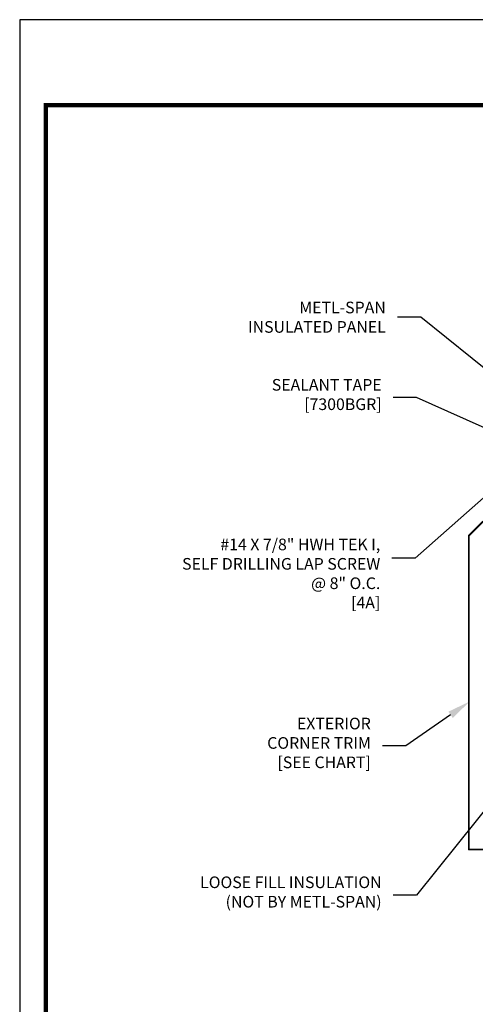
# Model space of a CAD drawing. Units: inches. Extents: x 0 to 25.5, y 0 to 33.
# Drawn here: x 0 to 9.8, y 11.9 to 33 of the extents above; entities that cross this region are included whole.
import ezdxf
from ezdxf import colors
from ezdxf.entities.mleader import LeaderData, LeaderLine
from ezdxf.math import Vec2, Vec3

# ---------------------------------------------------------------- set-up
doc = ezdxf.new("R2010")
doc.units = ezdxf.units.IN
doc.header["$MEASUREMENT"] = 0
doc.layers.add('_DIM', color=1, linetype='Continuous', lineweight=5)
doc.layers.add('_TRIM', color=7, linetype='Continuous', lineweight=9)
doc.layers.add('BORDER', color=1, linetype='Continuous')
doc.layers.add('VP', color=9, linetype='Continuous', plot=False)
doc.styles.add('Metl-Span', font='romans.shx', dxfattribs={"height": 0.0625})

# ---------------------------------------------------------------- blocks, each defined once
blk = doc.blocks.new('F-3229')
at = {"layer": '_TRIM'}
for p, q in [((1.237, 6.237), (1.237, 6.956)), ((1.255, 6.956), (1.255, 6.23)), ((1.282, 6.487), (1.282, 6.956)), ((1.3, 6.956), (1.3, 6.487)), ((1.3, 6.487), (1.282, 6.487)), ((0, 5), (1.237, 6.237)), ((1.255, 6.23), (0.018, 4.993)), ((0, 5), (0, 0)), ((0.018, 0.018), (0.018, 4.993)), ((8.706, 1.3), (8.237, 1.3)), ((8.237, 1.3), (8.237, 1.282)), ((8.237, 1.282), (8.706, 1.282)), ((7.98, 1.255), (6.743, 0.018)), ((6.75, 0), (7.987, 1.237)), ((8.706, 1.255), (7.98, 1.255)), ((7.987, 1.237), (8.706, 1.237)), ((0, 0), (6.75, 0)), ((6.743, 0.018), (0.018, 0.018))]:
    blk.add_line(p, q, dxfattribs=at)
for centre, radius, start, end in [((1.269, 6.956), 0.0312, 0, 180), ((1.269, 6.956), 0.0133, 0, 180), ((8.706, 1.269), 0.0312, 270, 90), ((8.706, 1.269), 0.0133, 270, 90)]:
    blk.add_arc(centre, radius, start, end, dxfattribs=at)

msp = doc.modelspace()

# ---------------------------------------------------------------- linework, layer by layer
at = {"layer": 'BORDER', "color": 4, "const_width": 0.09375}
msp.add_lwpolyline([(20.87717, 31.1631), (0.55967, 31.1631), (0.55967, 0.75459), (24.82505, 0.75459), (24.82505, 31.1631), (23.55664, 31.1631)], dxfattribs=at)
at = {"layer": 'VP'}
msp.add_lwpolyline([(0, 0), (25.5, 0), (25.5, 33), (0, 33)], close=True, dxfattribs=at)

# ---------------------------------------------------------------- block references
at = {"layer": '_TRIM', "xscale": -1, "rotation": 270}
msp.add_blockref('F-3229', (9.63604, 15.16892), dxfattribs=at)

# ---------------------------------------------------------------- leaders
at = {"layer": '_DIM'}
ml = msp.add_multileader_mtext('Standard', dxfattribs=at)
ml.set_content('{\\C8;METL-SPAN\\PINSULATED PANEL}', color=7, style='Metl-Span')
ml.set_leader_properties(color=256)
ml.build(insert=Vec2(0, 0))
ml.multileader.update_dxf_attribs({"text_left_attachment_type": 2, "text_right_attachment_type": 2, "dogleg_length": 0.125, "arrow_head_size": 0.5, "scale": 4})
ctx = ml.context
ctx.base_point, ctx.scale, ctx.char_height, ctx.arrow_head_size, ctx.landing_gap_size, ctx.plane_origin = Vec3(4.32663, 26.61025), 4, 0.25, 0.5, 0.25, Vec3(7.1255, 26.46588)
ctx.left_attachment, ctx.right_attachment, ctx.text_align_type = 2, 2, 2
notes = []
notes.append((ctx, [(0, (1, 1, 0), (8.61234, 26.61025), (-1, 0), 0.5, [(0, [(10.96719, 24.71254)], 0, [])])]))
ctx.mtext.insert, ctx.mtext.alignment, ctx.mtext.flow_direction = Vec3(7.86234, 26.94358), 3, 5
ml = msp.add_multileader_mtext('Standard', dxfattribs=at)
ml.set_content('SEALANT TAPE\\P[7300BGR]', color=7, style='Metl-Span')
ml.set_leader_properties(color=256)
ml.build(insert=Vec2(0, 0))
ml.multileader.update_dxf_attribs({"text_left_attachment_type": 2, "text_right_attachment_type": 2, "dogleg_length": 0.125, "arrow_head_size": 0.5, "scale": 4})
ctx = ml.context
ctx.base_point, ctx.scale, ctx.char_height, ctx.arrow_head_size, ctx.landing_gap_size, ctx.plane_origin = Vec3(4.90382, 24.88416), 4, 0.25, 0.5, 0.25, Vec3(7.03602, 28.83424)
ctx.left_attachment, ctx.right_attachment, ctx.text_align_type = 2, 2, 2
notes.append((ctx, [(0, (1, 1, 0), (8.52287, 24.88416), (-1, 0), 0.5, [(0, [(11.01695, 23.76889)], 0, [])])]))
ctx.mtext.insert, ctx.mtext.alignment, ctx.mtext.flow_direction = Vec3(7.77287, 25.28297), 3, 5
ml = msp.add_multileader_mtext('Standard', dxfattribs=at)
ml.set_content('#14 X 7/8" HWH TEK I,\\PSELF DRILLING LAP SCREW\\P@ 8" O.C.\\P[4A]', color=7, style='Metl-Span')
ml.set_leader_properties(color=256)
ml.build(insert=Vec2(0, 0))
ml.multileader.update_dxf_attribs({"text_left_attachment_type": 2, "text_right_attachment_type": 2, "dogleg_length": 0.125, "arrow_head_size": 0.5, "scale": 4})
ctx = ml.context
ctx.base_point, ctx.scale, ctx.char_height, ctx.arrow_head_size, ctx.landing_gap_size, ctx.plane_origin = Vec3(4.55323, 21.43217), 4, 0.25, 0.5, 0.25, Vec3(5.9029, 22.02278)
ctx.left_attachment, ctx.right_attachment, ctx.text_align_type = 2, 2, 2
notes.append((ctx, [(1, (1, 1, 0), (8.49371, 21.43217), (-1, 0), 0.5, [(0, [(10.8095, 23.48442)], 0, [])])]))
ctx.mtext.insert, ctx.mtext.alignment, ctx.mtext.flow_direction = Vec3(7.74371, 21.85479), 3, 5
ml = msp.add_multileader_mtext('Standard', dxfattribs=at)
ml.set_content('{\\C8;LOOSE FILL INSULATION\\P(NOT BY METL-SPAN)}', color=7, style='Metl-Span')
ml.set_leader_properties(color=256)
ml.build(insert=Vec2(0, 0))
ml.multileader.update_dxf_attribs({"text_left_attachment_type": 2, "text_right_attachment_type": 2, "dogleg_length": 0.125, "arrow_head_size": 0.5, "scale": 4})
ctx = ml.context
ctx.base_point, ctx.scale, ctx.char_height, ctx.arrow_head_size, ctx.landing_gap_size, ctx.plane_origin = Vec3(3.13001, 14.19992), 4, 0.25, 0.5, 0.25, Vec3(7.03602, 17.76862)
ctx.left_attachment, ctx.right_attachment, ctx.text_align_type = 2, 2, 2
notes.append((ctx, [(0, (1, 1, 0), (8.52287, 14.19992), (-1, 0), 0.5, [(0, [(11.73776, 18.20935)], 0, [])])]))
ctx.mtext.insert, ctx.mtext.alignment, ctx.mtext.flow_direction = Vec3(7.77287, 14.59873), 3, 5
ml = msp.add_multileader_mtext('Standard', dxfattribs=at)
ml.set_content('EXTERIOR\\PCORNER TRIM\\P[SEE CHART]', color=7, style='Metl-Span')
ml.set_leader_properties(color=256)
ml.build(insert=Vec2(0, 0))
ml.multileader.update_dxf_attribs({"text_left_attachment_type": 2, "text_right_attachment_type": 2, "dogleg_length": 0.125, "arrow_head_size": 0.5, "scale": 4})
ctx = ml.context
ctx.base_point, ctx.scale, ctx.char_height, ctx.arrow_head_size, ctx.landing_gap_size, ctx.plane_origin = Vec3(4.80237, 17.40107), 4, 0.25, 0.5, 0.25, Vec3(6.80363, 20.96977)
ctx.left_attachment, ctx.right_attachment, ctx.text_align_type = 2, 2, 2
notes.append((ctx, [(0, (1, 1, 0), (8.29047, 17.40107), (-1, 0), 0.5, [(0, [(9.66329, 18.35637)], 0, [])])]))
ctx.mtext.insert, ctx.mtext.alignment, ctx.mtext.flow_direction = Vec3(7.54047, 18.00821), 3, 5
for ctx, leaders in notes:
    for number, flags, end, landing, length, lines in leaders:
        leader = LeaderData()
        leader.index, (leader.has_last_leader_line, leader.has_dogleg_vector, leader.attachment_direction) = number, flags
        leader.last_leader_point, leader.dogleg_vector, leader.dogleg_length = Vec3(end), Vec3(landing), length
        for number, points, colour, breaks in lines:
            line = LeaderLine()
            line.index, line.vertices, line.color, line.breaks = number, Vec3.list(points), colors.encode_raw_color(colour), breaks
            leader.lines.append(line)
        ctx.leaders.append(leader)

doc.saveas('drawing.dxf')
